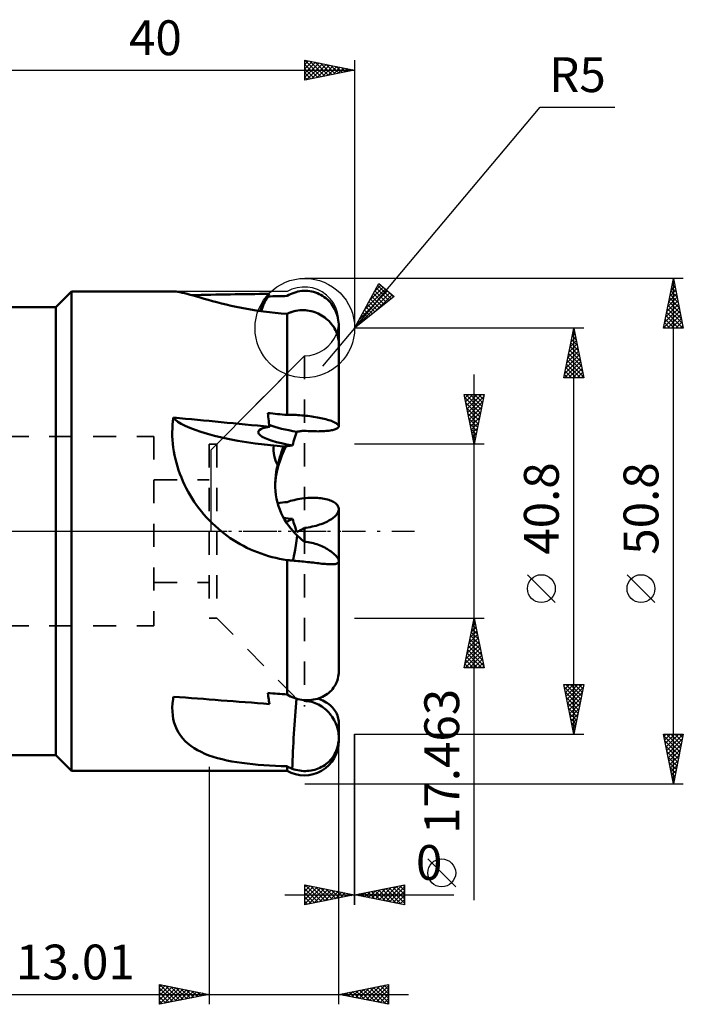
# Model space of a CAD drawing. Units: millimetres. Extents: x -27 to 73, y -48 to 51.
# Drawn here: x 6 to 73, y -48 to 51 of the extents above; entities that cross this region are included whole.
import ezdxf
from ezdxf.enums import TextEntityAlignment as Align

# ---------------------------------------------------------------- set-up
doc = ezdxf.new("R2010")
doc.units = ezdxf.units.MM
doc.header["$LTSCALE"] = 5.85
doc.linetypes.add('DASH', pattern=[0.75, 0.4, -0.35])
doc.linetypes.add('LONGDASH_DASH', pattern=[0.85, 0.4, -0.2, 0.05, -0.2])
for name, color, linetype in [('1', 4, 'CONTINUOUS'), ('2', 7, 'CONTINUOUS'), ('4', 2, 'LONGDASH_DASH'), ('CUT', 1, 'CONTINUOUS'), ('NOCUT', 7, 'CONTINUOUS'), ('SK2', 7, 'CONTINUOUS'), ('SK3', 1, 'DASH'), ('SK4', 2, 'LONGDASH_DASH')]:
    doc.layers.add(name, color=color, linetype=linetype)
doc.styles.get("Standard").update_dxf_attribs({"font": 'Monospac821 BT'})

msp = doc.modelspace()

# ---------------------------------------------------------------- linework, layer by layer
at = {"layer": '1', "color": 4, "linetype": 'CONTINUOUS', "lineweight": 50}
for p, q in [((10, 22.5), (11.574, 24.074)), ((11.574, 24.074), (21.963, 24.074)), ((11.574, -24.074), (11.574, 24.074)), ((22.101, 24.066), (21.963, 24.073)), ((22.267, 24.045), (22.101, 24.066)), ((22.46, 24.01), (22.267, 24.045)), ((22.679, 23.962), (22.46, 24.01)), ((22.923, 23.903), (22.679, 23.962)), ((23.193, 23.833), (22.923, 23.903)), ((23.486, 23.752), (23.193, 23.833)), ((23.804, 23.663), (23.486, 23.752)), ((31.36, 23.711), (31.382, 23.749)), ((31.382, 23.749), (31.404, 23.784)), ((31.404, 23.784), (31.426, 23.818)), ((31.426, 23.818), (31.447, 23.849)), ((33.4, 23.73), (33.572, 23.818)), ((33.572, 23.818), (33.745, 23.894)), ((33.745, 23.894), (33.927, 23.962)), ((33.927, 23.962), (34.118, 24.022)), ((34.118, 24.022), (34.314, 24.071)), ((34.314, 24.071), (34.513, 24.107)), ((34.513, 24.107), (34.711, 24.131)), ((34.711, 24.131), (34.904, 24.144)), ((34.904, 24.144), (35.094, 24.145)), ((35.29, 24.135), (35.094, 24.145)), ((35.491, 24.112), (35.29, 24.135)), ((35.691, 24.077), (35.491, 24.112)), ((35.888, 24.03), (35.691, 24.077)), ((36.079, 23.972), (35.888, 24.03)), ((36.259, 23.906), (36.079, 23.972)), ((36.435, 23.829), (36.259, 23.906)), ((36.612, 23.739), (36.435, 23.829)), ((24.145, 23.566), (23.804, 23.663)), ((24.51, 23.462), (24.145, 23.566)), ((24.895, 23.353), (24.51, 23.462)), ((25.301, 23.24), (24.895, 23.353)), ((25.726, 23.123), (25.301, 23.24)), ((26.169, 23.006), (25.726, 23.123)), ((26.63, 22.887), (26.169, 23.006)), ((27.109, 22.769), (26.63, 22.887)), ((27.605, 22.653), (27.109, 22.769)), ((31.294, 23.588), (31.315, 23.631)), ((31.315, 23.631), (31.338, 23.672)), ((31.338, 23.672), (31.36, 23.711)), ((33.227, 23.63), (33.4, 23.73)), ((36.787, 23.636), (36.612, 23.739)), ((36.957, 23.523), (36.787, 23.636)), ((37.118, 23.399), (36.957, 23.523)), ((37.268, 23.27), (37.118, 23.399)), ((37.406, 23.138), (37.268, 23.27)), ((37.537, 22.995), (37.406, 23.138)), ((37.664, 22.841), (37.537, 22.995)), ((37.784, 22.677), (37.664, 22.841)), ((4.961, 22.5), (10, 22.5)), ((10, -22.5), (10, 22.5)), ((28.116, 22.541), (27.605, 22.653)), ((28.643, 22.432), (28.116, 22.541)), ((29.182, 22.329), (28.643, 22.432)), ((29.733, 22.232), (29.182, 22.329)), ((30.294, 22.143), (29.733, 22.232)), ((30.864, 22.062), (30.294, 22.143)), ((31.444, 21.989), (30.864, 22.062)), ((32.031, 21.926), (31.444, 21.989)), ((32.626, 21.874), (32.031, 21.926)), ((33.227, 21.832), (32.626, 21.874)), ((33.227, 21.832), (33.298, 21.867)), ((33.227, 11.679), (33.227, 21.832)), ((33.298, 21.867), (33.37, 21.9)), ((33.37, 21.9), (33.443, 21.931)), ((33.443, 21.931), (33.517, 21.962)), ((33.517, 21.962), (33.592, 21.99)), ((33.592, 21.99), (33.667, 22.017)), ((33.667, 22.017), (33.743, 22.043)), ((33.743, 22.043), (33.925, 22.096)), ((33.925, 22.096), (34.109, 22.139)), ((34.109, 22.139), (34.295, 22.172)), ((34.295, 22.172), (34.484, 22.195)), ((34.484, 22.195), (34.673, 22.207)), ((34.673, 22.207), (34.864, 22.209)), ((35.056, 22.2), (34.864, 22.209)), ((35.246, 22.181), (35.056, 22.2)), ((35.435, 22.151), (35.246, 22.181)), ((35.623, 22.112), (35.435, 22.151)), ((35.808, 22.063), (35.623, 22.112)), ((35.991, 22.004), (35.808, 22.063)), ((36.17, 21.935), (35.991, 22.004)), ((36.346, 21.858), (36.17, 21.935)), ((36.517, 21.771), (36.346, 21.858)), ((36.684, 21.677), (36.517, 21.771)), ((37.895, 22.505), (37.784, 22.677)), ((37.994, 22.328), (37.895, 22.505)), ((38.081, 22.151), (37.994, 22.328)), ((38.156, 21.976), (38.081, 22.151)), ((38.222, 21.794), (38.156, 21.976)), ((38.28, 21.604), (38.222, 21.794)), ((36.845, 21.574), (36.684, 21.677)), ((37.001, 21.464), (36.845, 21.574)), ((37.15, 21.346), (37.001, 21.464)), ((37.294, 21.222), (37.15, 21.346)), ((37.43, 21.091), (37.294, 21.222)), ((37.559, 20.955), (37.43, 21.091)), ((37.68, 20.813), (37.559, 20.955)), ((37.793, 20.667), (37.68, 20.813)), ((38.329, 21.406), (38.28, 21.604)), ((38.366, 21.206), (38.329, 21.406)), ((38.392, 21.006), (38.366, 21.206)), ((38.407, 20.808), (38.392, 21.006)), ((38.412, 20.618), (38.407, 20.808)), ((37.898, 20.517), (37.793, 20.667)), ((37.993, 20.363), (37.898, 20.517)), ((38.08, 20.205), (37.993, 20.363)), ((38.157, 20.045), (38.08, 20.205)), ((38.225, 19.883), (38.157, 20.045)), ((38.282, 19.721), (38.225, 19.883)), ((38.294, 19.681), (38.33, 19.837)), ((38.33, 19.837), (38.36, 19.995)), ((38.36, 19.995), (38.383, 20.154)), ((38.383, 20.154), (38.399, 20.312)), ((38.399, 20.312), (38.409, 20.467)), ((38.409, 20.467), (38.412, 20.618)), ((38.412, 18.915), (38.412, 20.621)), ((38.328, 19.559), (38.282, 19.721)), ((38.365, 19.396), (38.328, 19.559)), ((38.391, 19.235), (38.365, 19.396)), ((38.407, 19.074), (38.391, 19.235)), ((38.412, 18.915), (38.407, 19.074)), ((38.412, 10.533), (38.412, 18.915)), ((21.726, 10.684), (21.763, 11.054)), ((21.763, 11.054), (21.814, 11.418)), ((31.316, 11.671), (31.294, 11.863)), ((31.338, 11.477), (31.316, 11.671)), ((31.36, 11.282), (31.338, 11.477)), ((31.382, 11.086), (31.36, 11.282)), ((31.404, 10.888), (31.382, 11.086)), ((31.426, 10.689), (31.404, 10.888)), ((33.227, 11.679), (33.4, 11.682)), ((33.4, 11.682), (33.572, 11.684)), ((33.745, 11.682), (33.572, 11.684)), ((33.927, 11.678), (33.745, 11.682)), ((34.118, 11.672), (33.927, 11.678)), ((34.314, 11.662), (34.118, 11.672)), ((34.513, 11.65), (34.314, 11.662)), ((34.711, 11.635), (34.513, 11.65)), ((34.904, 11.618), (34.711, 11.635)), ((35.094, 11.6), (34.904, 11.618)), ((35.29, 11.578), (35.094, 11.6)), ((35.49, 11.553), (35.29, 11.578)), ((35.691, 11.526), (35.49, 11.553)), ((35.888, 11.496), (35.691, 11.526)), ((36.079, 11.465), (35.888, 11.496)), ((36.259, 11.433), (36.079, 11.465)), ((36.435, 11.4), (36.259, 11.433)), ((36.612, 11.363), (36.435, 11.4)), ((36.787, 11.324), (36.612, 11.363)), ((36.957, 11.284), (36.787, 11.324)), ((37.118, 11.242), (36.957, 11.284)), ((37.268, 11.2), (37.118, 11.242)), ((37.405, 11.159), (37.268, 11.2)), ((37.537, 11.116), (37.405, 11.159)), ((37.664, 11.071), (37.537, 11.116)), ((37.784, 11.025), (37.664, 11.071)), ((37.895, 10.978), (37.784, 11.025)), ((37.994, 10.931), (37.895, 10.978)), ((38.081, 10.885), (37.994, 10.931)), ((38.156, 10.841), (38.081, 10.885)), ((21.693, 9.933), (21.702, 10.31)), ((21.697, 9.553), (21.693, 9.933)), ((21.702, 10.31), (21.726, 10.684)), ((31.447, 10.49), (31.426, 10.689)), ((34.141, 9.798), (34.21, 9.993)), ((34.21, 9.993), (34.314, 10.007)), ((34.314, 10.007), (34.419, 10.021)), ((34.419, 10.021), (34.524, 10.036)), ((34.524, 10.036), (34.631, 10.05)), ((34.631, 10.05), (34.738, 10.065)), ((34.738, 10.065), (34.846, 10.079)), ((34.846, 10.079), (34.955, 10.094)), ((35.15, 10.077), (34.955, 10.094)), ((35.35, 10.063), (35.15, 10.077)), ((35.552, 10.05), (35.35, 10.063)), ((35.753, 10.041), (35.552, 10.05)), ((35.947, 10.035), (35.753, 10.041)), ((36.133, 10.031), (35.947, 10.035)), ((36.308, 10.03), (36.133, 10.031)), ((36.308, 10.03), (36.482, 10.032)), ((36.482, 10.032), (36.656, 10.036)), ((36.656, 10.036), (36.827, 10.043)), ((36.827, 10.043), (36.991, 10.053)), ((36.991, 10.053), (37.146, 10.065)), ((37.146, 10.065), (37.29, 10.079)), ((37.29, 10.079), (37.421, 10.095)), ((37.421, 10.095), (37.549, 10.113)), ((37.549, 10.113), (37.672, 10.134)), ((37.672, 10.134), (37.789, 10.158)), ((37.789, 10.158), (37.896, 10.184)), ((37.896, 10.184), (37.993, 10.212)), ((37.993, 10.212), (38.079, 10.241)), ((38.079, 10.241), (38.153, 10.271)), ((38.153, 10.271), (38.219, 10.302)), ((38.222, 10.797), (38.156, 10.841)), ((38.219, 10.302), (38.277, 10.337)), ((38.28, 10.751), (38.222, 10.797)), ((38.277, 10.337), (38.326, 10.374)), ((38.329, 10.705), (38.28, 10.751)), ((38.326, 10.374), (38.364, 10.412)), ((38.366, 10.66), (38.329, 10.705)), ((38.364, 10.412), (38.391, 10.452)), ((38.392, 10.615), (38.366, 10.66)), ((38.391, 10.452), (38.407, 10.492)), ((38.407, 10.573), (38.392, 10.615)), ((38.412, 10.533), (38.407, 10.573)), ((38.407, 10.492), (38.412, 10.533)), ((21.715, 9.171), (21.697, 9.553)), ((21.746, 8.788), (21.715, 9.171)), ((33.819, 8.811), (33.879, 9.01)), ((33.879, 9.01), (33.942, 9.208)), ((33.942, 9.208), (34.006, 9.405)), ((34.006, 9.405), (34.073, 9.602)), ((34.073, 9.602), (34.141, 9.798)), ((21.791, 8.403), (21.746, 8.788)), ((21.85, 8.018), (21.791, 8.403)), ((21.922, 7.632), (21.85, 8.018)), ((32.86, 8.495), (31.874, 8.593)), ((32.584, 7.694), (32.671, 7.959)), ((32.671, 7.959), (32.763, 8.226)), ((32.695, 7.59), (32.904, 8.065)), ((32.763, 8.226), (32.86, 8.495)), ((32.86, 8.495), (32.984, 8.511)), ((32.904, 8.065), (33.135, 8.531)), ((32.984, 8.511), (33.11, 8.527)), ((33.11, 8.527), (33.237, 8.544)), ((33.237, 8.544), (33.366, 8.561)), ((33.366, 8.561), (33.496, 8.577)), ((33.496, 8.577), (33.627, 8.594)), ((33.627, 8.594), (33.76, 8.612)), ((33.76, 8.612), (33.819, 8.811)), ((22.007, 7.246), (21.922, 7.632)), ((22.105, 6.86), (22.007, 7.246)), ((32.351, 6.907), (32.424, 7.168)), ((32.354, 6.621), (32.511, 7.108)), ((32.424, 7.168), (32.501, 7.43)), ((32.501, 7.43), (32.584, 7.694)), ((32.511, 7.108), (32.695, 7.59)), ((22.213, 6.488), (22.105, 6.86)), ((22.332, 6.118), (22.213, 6.488)), ((22.463, 5.75), (22.332, 6.118)), ((32.082, 5.603), (32.136, 5.966)), ((32.126, 5.631), (32.225, 6.128)), ((32.136, 5.966), (32.204, 6.315)), ((32.204, 6.315), (32.282, 6.646)), ((32.225, 6.128), (32.354, 6.621)), ((32.282, 6.646), (32.351, 6.907)), ((22.605, 5.386), (22.463, 5.75)), ((22.759, 5.025), (22.605, 5.386)), ((22.923, 4.667), (22.759, 5.025)), ((32.024, 4.83), (32.043, 5.224)), ((32.026, 4.639), (32.059, 5.132)), ((32.043, 5.224), (32.082, 5.603)), ((32.059, 5.132), (32.126, 5.631)), ((23.099, 4.314), (22.923, 4.667)), ((23.285, 3.966), (23.099, 4.314)), ((23.482, 3.622), (23.285, 3.966)), ((32.026, 4.429), (32.024, 4.83)), ((32.05, 4.033), (32.026, 4.429)), ((32.097, 3.644), (32.05, 4.033)), ((23.689, 3.283), (23.482, 3.622)), ((23.907, 2.949), (23.689, 3.283)), ((32.165, 3.263), (32.097, 3.644)), ((32.253, 2.889), (32.165, 3.263)), ((33.227, 2.925), (33.4, 2.983)), ((33.4, 2.983), (33.572, 3.037)), ((33.572, 3.037), (33.745, 3.085)), ((33.745, 3.085), (33.927, 3.131)), ((33.927, 3.131), (34.118, 3.175)), ((34.118, 3.175), (34.314, 3.214)), ((34.314, 3.214), (34.514, 3.249)), ((34.514, 3.249), (34.711, 3.279)), ((34.711, 3.279), (34.904, 3.303)), ((34.904, 3.303), (35.094, 3.323)), ((35.094, 3.323), (35.29, 3.338)), ((35.29, 3.338), (35.491, 3.349)), ((35.491, 3.349), (35.691, 3.355)), ((35.691, 3.355), (35.888, 3.355)), ((36.079, 3.351), (35.888, 3.355)), ((36.259, 3.341), (36.079, 3.351)), ((36.435, 3.327), (36.259, 3.341)), ((36.612, 3.308), (36.435, 3.327)), ((36.787, 3.284), (36.612, 3.308)), ((36.957, 3.254), (36.787, 3.284)), ((37.118, 3.22), (36.957, 3.254)), ((37.268, 3.182), (37.118, 3.22)), ((37.406, 3.141), (37.268, 3.182)), ((37.537, 3.096), (37.406, 3.141)), ((37.664, 3.046), (37.537, 3.096)), ((37.784, 2.99), (37.664, 3.046)), ((37.895, 2.931), (37.784, 2.99)), ((24.135, 2.621), (23.907, 2.949)), ((24.373, 2.299), (24.135, 2.621)), ((24.621, 1.984), (24.373, 2.299)), ((24.878, 1.676), (24.621, 1.984)), ((32.361, 2.524), (32.253, 2.889)), ((32.489, 2.167), (32.361, 2.524)), ((32.635, 1.82), (32.489, 2.167)), ((37.994, 2.869), (37.895, 2.931)), ((38.081, 2.805), (37.994, 2.869)), ((38.156, 2.741), (38.081, 2.805)), ((38.222, 2.673), (38.156, 2.741)), ((38.28, 2.6), (38.222, 2.673)), ((38.329, 2.525), (38.28, 2.6)), ((38.366, 2.446), (38.329, 2.525)), ((38.364, 1.959), (38.391, 2.046)), ((38.392, 2.367), (38.366, 2.446)), ((38.391, 2.046), (38.407, 2.13)), ((38.407, 2.287), (38.392, 2.367)), ((38.412, 2.21), (38.407, 2.287)), ((38.407, 2.13), (38.412, 2.21)), ((38.412, -2.962), (38.412, 2.211)), ((25.144, 1.376), (24.878, 1.676)), ((25.418, 1.084), (25.144, 1.376)), ((25.701, 0.8), (25.418, 1.084)), ((32.797, 1.485), (32.635, 1.82)), ((32.975, 1.162), (32.797, 1.485)), ((33.168, 0.852), (32.975, 1.162)), ((33.237, 0.958), (33.34, 1.015)), ((33.34, 1.015), (33.443, 1.072)), ((33.443, 1.072), (33.548, 1.13)), ((33.548, 1.13), (33.654, 1.188)), ((33.654, 1.188), (33.76, 1.246)), ((33.815, 1.065), (33.76, 1.246)), ((33.871, 0.885), (33.815, 1.065)), ((37.289, 0.986), (37.421, 1.056)), ((37.421, 1.056), (37.549, 1.13)), ((37.549, 1.13), (37.672, 1.208)), ((37.672, 1.208), (37.789, 1.289)), ((37.789, 1.289), (37.896, 1.372)), ((37.896, 1.372), (37.993, 1.456)), ((37.993, 1.456), (38.079, 1.538)), ((38.079, 1.538), (38.153, 1.619)), ((38.153, 1.619), (38.219, 1.701)), ((38.219, 1.701), (38.277, 1.786)), ((38.277, 1.786), (38.326, 1.872)), ((38.326, 1.872), (38.364, 1.959)), ((25.991, 0.524), (25.701, 0.8)), ((26.29, 0.258), (25.991, 0.524)), ((26.597, 0), (26.29, 0.258)), ((26.898, -0.239), (26.597, 0)), ((33.135, 0.902), (33.237, 0.958)), ((33.373, 0.554), (33.168, 0.852)), ((33.591, 0.27), (33.373, 0.554)), ((33.82, 0), (33.591, 0.27)), ((33.877, -0.064), (33.82, 0)), ((33.929, 0.706), (33.871, 0.885)), ((33.989, 0.528), (33.929, 0.706)), ((34.049, 0.351), (33.989, 0.528)), ((34.111, 0.175), (34.049, 0.351)), ((34.175, 0), (34.111, 0.175)), ((34.18, -0.014), (34.175, 0)), ((34.355, -0.014), (34.379, 0)), ((34.379, 0), (34.46, 0.046)), ((34.46, 0.046), (34.541, 0.092)), ((34.541, 0.092), (34.623, 0.138)), ((34.623, 0.138), (34.705, 0.184)), ((34.705, 0.184), (34.788, 0.231)), ((34.788, 0.231), (34.871, 0.278)), ((34.871, 0.278), (34.955, 0.325)), ((34.955, 0.325), (35.15, 0.35)), ((34.955, -1.06), (34.955, 0.325)), ((35.15, 0.35), (35.35, 0.38)), ((35.35, 0.38), (35.552, 0.416)), ((35.552, 0.416), (35.753, 0.456)), ((35.753, 0.456), (35.947, 0.502)), ((35.947, 0.502), (36.133, 0.55)), ((36.133, 0.55), (36.308, 0.6)), ((36.308, 0.6), (36.482, 0.654)), ((36.482, 0.654), (36.656, 0.714)), ((36.656, 0.714), (36.827, 0.778)), ((36.827, 0.778), (36.991, 0.846)), ((36.991, 0.846), (37.146, 0.916)), ((37.146, 0.916), (37.289, 0.986)), ((27.206, -0.469), (26.898, -0.239)), ((27.521, -0.691), (27.206, -0.469)), ((27.843, -0.904), (27.521, -0.691)), ((28.171, -1.108), (27.843, -0.904)), ((33.935, -0.126), (33.877, -0.064)), ((33.993, -0.188), (33.935, -0.126)), ((34.052, -0.249), (33.993, -0.188)), ((34.111, -0.309), (34.052, -0.249)), ((34.171, -0.369), (34.111, -0.309)), ((34.231, -0.427), (34.171, -0.369)), ((34.185, -0.027), (34.18, -0.014)), ((34.19, -0.041), (34.185, -0.027)), ((34.195, -0.055), (34.19, -0.041)), ((34.2, -0.068), (34.195, -0.055)), ((34.205, -0.082), (34.2, -0.068)), ((34.21, -0.096), (34.205, -0.082)), ((34.21, -0.096), (34.234, -0.082)), ((34.332, -0.522), (34.231, -0.427)), ((34.234, -0.082), (34.258, -0.068)), ((34.258, -0.068), (34.282, -0.055)), ((34.282, -0.055), (34.306, -0.041)), ((34.306, -0.041), (34.33, -0.027)), ((34.33, -0.027), (34.355, -0.014)), ((34.434, -0.616), (34.332, -0.522)), ((34.537, -0.708), (34.434, -0.616)), ((34.641, -0.799), (34.537, -0.708)), ((34.745, -0.888), (34.641, -0.799)), ((34.85, -0.975), (34.745, -0.888)), ((34.955, -1.06), (34.85, -0.975)), ((28.505, -1.303), (28.171, -1.108)), ((28.844, -1.487), (28.505, -1.303)), ((29.188, -1.662), (28.844, -1.487)), ((29.537, -1.827), (29.188, -1.662)), ((29.89, -1.981), (29.537, -1.827)), ((35.143, -1.077), (34.955, -1.06)), ((35.329, -1.102), (35.143, -1.077)), ((35.514, -1.133), (35.329, -1.102)), ((35.695, -1.171), (35.514, -1.133)), ((35.873, -1.215), (35.695, -1.171)), ((36.047, -1.264), (35.873, -1.215)), ((36.218, -1.319), (36.047, -1.264)), ((36.384, -1.379), (36.218, -1.319)), ((36.546, -1.443), (36.384, -1.379)), ((36.702, -1.511), (36.546, -1.443)), ((36.854, -1.582), (36.702, -1.511)), ((37, -1.656), (36.854, -1.582)), ((37.14, -1.733), (37, -1.656)), ((37.275, -1.812), (37.14, -1.733)), ((37.403, -1.892), (37.275, -1.812)), ((37.525, -1.973), (37.403, -1.892)), ((37.639, -2.054), (37.525, -1.973)), ((30.247, -2.126), (29.89, -1.981)), ((30.608, -2.26), (30.247, -2.126)), ((30.972, -2.383), (30.608, -2.26)), ((31.341, -2.496), (30.972, -2.383)), ((31.712, -2.599), (31.341, -2.496)), ((32.087, -2.691), (31.712, -2.599)), ((32.464, -2.772), (32.087, -2.691)), ((32.844, -2.842), (32.464, -2.772)), ((33.227, -2.902), (32.844, -2.842)), ((33.298, -2.91), (33.227, -2.902)), ((33.227, -16.412), (33.227, -2.902)), ((33.37, -2.918), (33.298, -2.91)), ((33.443, -2.926), (33.37, -2.918)), ((33.517, -2.934), (33.443, -2.926)), ((33.592, -2.941), (33.517, -2.934)), ((33.667, -2.948), (33.592, -2.941)), ((33.743, -2.954), (33.667, -2.948)), ((33.927, -2.97), (33.743, -2.954)), ((37.747, -2.136), (37.639, -2.054)), ((37.848, -2.218), (37.747, -2.136)), ((37.942, -2.3), (37.848, -2.218)), ((38.028, -2.38), (37.942, -2.3)), ((38.106, -2.46), (38.028, -2.38)), ((38.176, -2.538), (38.106, -2.46)), ((38.237, -2.613), (38.176, -2.538)), ((38.29, -2.687), (38.237, -2.613)), ((38.333, -2.757), (38.29, -2.687)), ((38.368, -2.825), (38.333, -2.757)), ((38.392, -2.889), (38.368, -2.825)), ((38.407, -2.949), (38.392, -2.889)), ((38.412, -3.005), (38.407, -2.949)), ((34.114, -2.986), (33.927, -2.97)), ((34.303, -3.003), (34.114, -2.986)), ((34.494, -3.02), (34.303, -3.003)), ((34.686, -3.039), (34.494, -3.02)), ((34.879, -3.058), (34.686, -3.039)), ((35.073, -3.078), (34.879, -3.058)), ((35.267, -3.099), (35.073, -3.078)), ((35.458, -3.12), (35.267, -3.099)), ((35.648, -3.142), (35.458, -3.12)), ((35.835, -3.163), (35.648, -3.142)), ((36.019, -3.185), (35.835, -3.163)), ((36.201, -3.206), (36.019, -3.185)), ((36.378, -3.226), (36.201, -3.206)), ((36.551, -3.246), (36.378, -3.226)), ((36.719, -3.265), (36.551, -3.246)), ((36.881, -3.281), (36.719, -3.265)), ((37.042, -3.297), (36.881, -3.281)), ((37.197, -3.31), (37.042, -3.297)), ((37.344, -3.32), (37.197, -3.31)), ((37.484, -3.327), (37.344, -3.32)), ((37.615, -3.33), (37.484, -3.327)), ((37.615, -3.33), (37.738, -3.33)), ((37.738, -3.33), (37.851, -3.325)), ((37.851, -3.325), (37.955, -3.316)), ((37.955, -3.316), (38.05, -3.303)), ((38.05, -3.303), (38.134, -3.284)), ((38.134, -3.284), (38.207, -3.26)), ((38.207, -3.26), (38.27, -3.231)), ((38.27, -3.231), (38.321, -3.196)), ((38.321, -3.196), (38.361, -3.156)), ((38.361, -3.156), (38.389, -3.111)), ((38.389, -3.111), (38.406, -3.061)), ((38.406, -3.061), (38.412, -3.005)), ((38.412, -14.111), (38.412, -3.005)), ((38.28, -14.959), (38.329, -14.79)), ((38.329, -14.79), (38.366, -14.618)), ((38.366, -14.618), (38.392, -14.445)), ((38.392, -14.445), (38.407, -14.274)), ((38.407, -14.274), (38.412, -14.108)), ((37.784, -15.863), (37.895, -15.72)), ((37.895, -15.72), (37.994, -15.573)), ((37.994, -15.573), (38.081, -15.424)), ((38.081, -15.424), (38.156, -15.276)), ((38.156, -15.276), (38.222, -15.122)), ((38.222, -15.122), (38.28, -14.959)), ((21.775, -16.847), (21.782, -16.803)), ((21.782, -16.803), (21.79, -16.759)), ((21.79, -16.759), (21.798, -16.716)), ((21.798, -16.716), (21.806, -16.672)), ((21.806, -16.672), (21.814, -16.628)), ((31.316, -16.419), (31.294, -16.256)), ((31.338, -16.58), (31.316, -16.419)), ((31.36, -16.741), (31.338, -16.58)), ((31.382, -16.899), (31.36, -16.741)), ((33.4, -16.51), (33.227, -16.412)), ((33.572, -16.597), (33.4, -16.51)), ((33.745, -16.674), (33.572, -16.597)), ((33.927, -16.745), (33.745, -16.674)), ((34.118, -16.808), (33.927, -16.745)), ((34.314, -16.863), (34.118, -16.808)), ((36.259, -16.84), (36.435, -16.784)), ((36.435, -16.784), (36.612, -16.716)), ((36.612, -16.716), (36.787, -16.638)), ((36.787, -16.638), (36.957, -16.549)), ((36.957, -16.549), (37.118, -16.452)), ((37.118, -16.452), (37.268, -16.348)), ((37.268, -16.348), (37.406, -16.241)), ((37.406, -16.241), (37.537, -16.125)), ((37.537, -16.125), (37.664, -15.999)), ((37.664, -15.999), (37.784, -15.863)), ((21.694, -17.721), (21.717, -17.311)), ((21.7, -18.12), (21.694, -17.721)), ((21.717, -17.311), (21.768, -16.891)), ((21.768, -16.891), (21.775, -16.847)), ((31.404, -17.056), (31.382, -16.899)), ((31.426, -17.212), (31.404, -17.056)), ((31.447, -17.366), (31.426, -17.212)), ((34.514, -16.907), (34.314, -16.863)), ((34.711, -16.941), (34.514, -16.907)), ((34.904, -16.963), (34.711, -16.941)), ((34.885, -16.977), (34.871, -16.96)), ((34.899, -16.993), (34.885, -16.977)), ((34.913, -17.009), (34.899, -16.993)), ((35.094, -16.976), (34.904, -16.963)), ((34.927, -17.026), (34.913, -17.009)), ((34.941, -17.042), (34.927, -17.026)), ((34.955, -17.058), (34.941, -17.042)), ((34.955, -17.058), (34.955, -16.968)), ((35.143, -17.067), (34.955, -17.058)), ((35.29, -16.979), (35.094, -16.976)), ((35.329, -17.088), (35.143, -17.067)), ((35.29, -16.979), (35.491, -16.972)), ((35.514, -17.12), (35.329, -17.088)), ((35.491, -16.972), (35.691, -16.954)), ((35.695, -17.162), (35.514, -17.12)), ((35.691, -16.954), (35.888, -16.925)), ((35.873, -17.215), (35.695, -17.162)), ((36.048, -17.277), (35.873, -17.215)), ((35.888, -16.925), (36.079, -16.886)), ((36.218, -17.349), (36.048, -17.277)), ((36.079, -16.886), (36.259, -16.84)), ((36.384, -17.431), (36.218, -17.349)), ((36.477, -16.884), (36.303, -16.827)), ((36.546, -17.52), (36.384, -17.431)), ((36.652, -16.951), (36.477, -16.884)), ((36.702, -17.619), (36.546, -17.52)), ((36.823, -17.026), (36.652, -16.951)), ((36.854, -17.725), (36.702, -17.619)), ((36.987, -17.109), (36.823, -17.026)), ((37, -17.838), (36.854, -17.725)), ((37.142, -17.199), (36.987, -17.109)), ((37.287, -17.292), (37.142, -17.199)), ((37.419, -17.388), (37.287, -17.292)), ((37.546, -17.492), (37.419, -17.388)), ((37.67, -17.604), (37.546, -17.492)), ((37.787, -17.723), (37.67, -17.604)), ((37.895, -17.848), (37.787, -17.723)), ((21.734, -18.507), (21.7, -18.12)), ((21.796, -18.88), (21.734, -18.507)), ((37.14, -17.959), (37, -17.838)), ((37.275, -18.086), (37.14, -17.959)), ((37.403, -18.22), (37.275, -18.086)), ((37.525, -18.36), (37.403, -18.22)), ((37.639, -18.505), (37.525, -18.36)), ((37.747, -18.656), (37.639, -18.505)), ((37.848, -18.813), (37.747, -18.656)), ((37.992, -17.977), (37.895, -17.848)), ((38.078, -18.107), (37.992, -17.977)), ((38.152, -18.235), (38.078, -18.107)), ((38.218, -18.369), (38.152, -18.235)), ((38.276, -18.51), (38.218, -18.369)), ((38.325, -18.656), (38.276, -18.51)), ((38.364, -18.806), (38.325, -18.656)), ((21.886, -19.24), (21.796, -18.88)), ((22.004, -19.587), (21.886, -19.24)), ((22.149, -19.919), (22.004, -19.587)), ((37.942, -18.974), (37.848, -18.813)), ((38.028, -19.139), (37.942, -18.974)), ((38.106, -19.309), (38.028, -19.139)), ((38.176, -19.483), (38.106, -19.309)), ((38.237, -19.661), (38.176, -19.483)), ((38.29, -19.842), (38.237, -19.661)), ((38.391, -18.957), (38.364, -18.806)), ((38.407, -19.106), (38.391, -18.957)), ((38.412, -19.252), (38.407, -19.106)), ((38.412, -21.08), (38.412, -19.254)), ((22.321, -20.236), (22.149, -19.919)), ((22.52, -20.536), (22.321, -20.236)), ((22.743, -20.82), (22.52, -20.536)), ((38.333, -20.025), (38.29, -19.842)), ((38.368, -20.21), (38.333, -20.025)), ((38.392, -20.396), (38.368, -20.21)), ((38.407, -20.584), (38.392, -20.396)), ((38.412, -20.772), (38.407, -20.584)), ((38.407, -20.964), (38.412, -20.772)), ((38.412, -21.08), (38.412, -20.772)), ((22.991, -21.087), (22.743, -20.82)), ((23.263, -21.338), (22.991, -21.087)), ((23.559, -21.574), (23.263, -21.338)), ((23.879, -21.793), (23.559, -21.574)), ((38.224, -21.894), (38.282, -21.714)), ((38.282, -21.714), (38.328, -21.53)), ((38.328, -21.53), (38.365, -21.344)), ((38.365, -21.344), (38.391, -21.155)), ((38.391, -21.155), (38.407, -20.964)), ((4.961, -22.5), (10, -22.5)), ((11.574, -24.074), (10, -22.5)), ((24.221, -21.998), (23.879, -21.793)), ((24.585, -22.187), (24.221, -21.998)), ((24.97, -22.362), (24.585, -22.187)), ((25.375, -22.522), (24.97, -22.362)), ((25.798, -22.668), (25.375, -22.522)), ((26.239, -22.8), (25.798, -22.668)), ((37.68, -22.872), (37.793, -22.724)), ((37.793, -22.724), (37.898, -22.57)), ((37.898, -22.57), (37.993, -22.409)), ((37.993, -22.409), (38.08, -22.243)), ((38.08, -22.243), (38.157, -22.071)), ((38.157, -22.071), (38.224, -21.894)), ((26.697, -22.921), (26.239, -22.8)), ((27.173, -23.029), (26.697, -22.921)), ((27.664, -23.127), (27.173, -23.029)), ((28.171, -23.214), (27.664, -23.127)), ((28.693, -23.291), (28.171, -23.214)), ((29.227, -23.359), (28.693, -23.291)), ((29.772, -23.419), (29.227, -23.359)), ((30.327, -23.471), (29.772, -23.419)), ((30.891, -23.515), (30.327, -23.471)), ((31.464, -23.552), (30.891, -23.515)), ((32.045, -23.582), (31.464, -23.552)), ((32.633, -23.606), (32.045, -23.582)), ((33.227, -23.625), (32.633, -23.606)), ((33.298, -23.665), (33.227, -23.625)), ((33.227, -24.074), (33.227, -23.625)), ((33.37, -23.703), (33.298, -23.665)), ((33.443, -23.74), (33.37, -23.703)), ((33.517, -23.775), (33.443, -23.74)), ((36.517, -23.775), (36.684, -23.692)), ((36.684, -23.692), (36.845, -23.6)), ((36.845, -23.6), (37.001, -23.499)), ((37.001, -23.499), (37.15, -23.39)), ((37.15, -23.39), (37.294, -23.272)), ((37.294, -23.272), (37.43, -23.146)), ((37.43, -23.146), (37.559, -23.013)), ((37.559, -23.013), (37.68, -22.872)), ((11.574, -24.074), (33.227, -24.074)), ((33.591, -23.808), (33.517, -23.775)), ((33.667, -23.839), (33.591, -23.808)), ((33.743, -23.869), (33.667, -23.839)), ((33.925, -23.931), (33.743, -23.869)), ((34.109, -23.984), (33.925, -23.931)), ((34.295, -24.027), (34.109, -23.984)), ((34.484, -24.061), (34.295, -24.027)), ((34.673, -24.084), (34.484, -24.061)), ((34.864, -24.097), (34.673, -24.084)), ((35.055, -24.101), (34.864, -24.097)), ((35.055, -24.101), (35.246, -24.094)), ((35.246, -24.094), (35.435, -24.078)), ((35.435, -24.078), (35.623, -24.052)), ((35.623, -24.052), (35.808, -24.016)), ((35.808, -24.016), (35.99, -23.97)), ((35.99, -23.97), (36.17, -23.914)), ((36.17, -23.914), (36.346, -23.849)), ((36.346, -23.849), (36.517, -23.775))]:
    msp.add_line(p, q, dxfattribs=at)
msp.add_arc((34.955, -21.08), 3.457, 240, 0, dxfattribs=at)
for centre, major_axis, ratio, start_param, end_param in [((86.64, 0), (-230.322, 2.558), 0.103931, 4.95553, 4.990688), ((35.299, 20.661), (-3.545, 3.526), 0.989074, 0.092264, 0.492809), ((35.451, 20.815), (-3.545, 3.526), 0.989074, 0.196492, 0.528091), ((100.773, 0), (-230.322, 2.558), 0.103931, 5.011185, 5.019978), ((31.763, 10.7), (-10.049, 1.074), 0.206228, 0.165128, 1.603813), ((86.64, 0), (-230.321, 23.561), 0.021448, 4.95657, 4.999894), ((100.773, 0), (-230.321, 23.561), 0.021448, 5.012225, 5.021018), ((35.299, 9.44), (-4.972, 0.531), 0.206228, 5.620321, 7.561428), ((35.451, 10.87), (-4.972, 0.531), 0.206228, 0.6502, 1.340554), ((35.224, 8.258), (3.364, 0.176), 0.977971, 2.986227, 3.599204), ((100.773, 0), (230.32, 22.026), 0.042183, 1.864404, 1.868747), ((35.299, 3.329), (4.968, 0.569), 0.405053, 4.159639, 4.351482), ((34.764, 7.087), (1.005, 10.056), 0.032301, 3.193614, 3.871781), ((86.64, 0), (-230.319, 12.124), 0.090301, 1.290238, 1.333563), ((100.773, 0), (-230.319, 12.124), 0.090301, 1.269115, 1.277908), ((34.764, -20.276), (0.623, 10.087), 0.084565, 1.226735, 1.940129)]:
    msp.add_ellipse(centre, major_axis=major_axis, ratio=ratio, start_param=start_param, end_param=end_param, dxfattribs=at)
at = {"layer": '2', "color": 7, "linetype": 'CONTINUOUS', "lineweight": 25}
for p, q in [((40, 20.4), (58.641, 42.615)), ((58.641, 42.615), (66.116, 42.615)), ((73, 25.4), (35, 25.4)), ((40, 20.4), (42.448, 24.873)), ((42.448, 24.873), (43.98, 23.587)), ((71, 20.4), (72, 25.4)), ((71.855, 24.675), (72.097, 24.916)), ((71.889, 24.844), (72.167, 24.565)), ((71.959, 25.197), (72.061, 25.096)), ((71.961, 25.205), (72.026, 25.27)), ((72, -25.4), (72, 25.4)), ((72, 25.4), (73, 20.4)), ((40.006, 20.41), (43.547, 23.951)), ((40.518, 21.347), (43.316, 24.145)), ((41.031, 22.284), (43.085, 24.338)), ((41.544, 23.222), (42.854, 24.532)), ((41.896, 23.865), (42.977, 22.784)), ((42.046, 24.139), (43.212, 22.973)), ((42.057, 24.159), (42.624, 24.725)), ((42.107, 22.088), (43.777, 23.758)), ((42.196, 24.413), (43.448, 23.161)), ((42.346, 24.687), (43.684, 23.35)), ((43.3, 24.158), (43.919, 23.539)), ((71.537, 23.084), (72.309, 23.856)), ((71.643, 23.614), (72.238, 24.209)), ((71.677, 23.783), (72.485, 22.974)), ((71.747, 24.136), (72.379, 23.505)), ((71.749, 24.144), (72.167, 24.563)), ((71.818, 24.49), (72.273, 24.035)), ((43.98, 23.587), (40, 20.4)), ((41.296, 22.768), (42.035, 22.029)), ((41.446, 23.042), (42.27, 22.218)), ((41.596, 23.316), (42.506, 22.407)), ((41.746, 23.591), (42.741, 22.595)), ((71.219, 21.493), (72.521, 22.795)), ((71.325, 22.023), (72.45, 23.149)), ((71.431, 22.553), (72.38, 23.502)), ((71.535, 23.076), (72.697, 21.914)), ((71.606, 23.429), (72.591, 22.444)), ((40.846, 21.945), (41.328, 21.463)), ((40.996, 22.22), (41.563, 21.652)), ((41.146, 22.494), (41.799, 21.841)), ((71.006, 20.432), (72.662, 22.088)), ((71.112, 20.962), (72.592, 22.441)), ((71.323, 22.015), (72.938, 20.4)), ((71.394, 22.369), (72.909, 20.853)), ((71.464, 22.722), (72.803, 21.383)), ((40.245, 20.849), (40.385, 20.709)), ((40.396, 21.123), (40.621, 20.897)), ((40.546, 21.397), (40.857, 21.086)), ((40.696, 21.671), (41.092, 21.275)), ((71.111, 20.954), (71.665, 20.4)), ((71.182, 21.308), (72.09, 20.4)), ((71.252, 21.662), (72.514, 20.4)), ((71.399, 20.4), (72.733, 21.734)), ((71.823, 20.4), (72.804, 21.381)), ((72.247, 20.4), (72.875, 21.027)), ((40, 20.4), (36.786, 16.57)), ((63, 20.4), (40, 20.4)), ((40.095, 20.574), (40.15, 20.52)), ((61, 15.4), (62, 20.4)), ((61.832, 19.561), (62.112, 19.84)), ((61.914, 19.969), (62.129, 19.754)), ((61.938, 20.091), (62.041, 20.194)), ((61.985, 20.323), (62.023, 20.284)), ((62, -20.4), (62, 20.4)), ((62, 20.4), (63, 15.4)), ((73, 20.4), (71, 20.4)), ((71.04, 20.601), (71.241, 20.4)), ((72.672, 20.4), (72.945, 20.674)), ((61.62, 18.5), (62.253, 19.133)), ((61.702, 18.908), (62.447, 18.163)), ((61.726, 19.03), (62.183, 19.487)), ((61.772, 19.262), (62.341, 18.693)), ((61.843, 19.616), (62.235, 19.223)), ((61.302, 16.909), (62.465, 18.073)), ((61.408, 17.439), (62.395, 18.426)), ((61.49, 17.848), (62.766, 16.572)), ((61.514, 17.97), (62.324, 18.78)), ((61.56, 18.201), (62.66, 17.102)), ((61.631, 18.555), (62.554, 17.632)), ((61.066, 15.4), (62.678, 17.012)), ((61.09, 15.848), (62.607, 17.365)), ((61.196, 16.379), (62.536, 17.719)), ((61.348, 17.141), (62.978, 15.511)), ((61.419, 17.494), (62.872, 16.041)), ((61.136, 16.08), (61.816, 15.4)), ((61.207, 16.434), (62.24, 15.4)), ((61.277, 16.787), (62.665, 15.4)), ((61.49, 15.4), (62.748, 16.658)), ((61.914, 15.4), (62.819, 16.305)), ((62.338, 15.4), (62.89, 15.951)), ((52, -37.081), (52, 15.732)), ((63, 15.4), (61, 15.4)), ((61.065, 15.726), (61.392, 15.4)), ((62.763, 15.4), (62.96, 15.598)), ((52, 8.732), (51, 13.732)), ((51, 13.732), (53, 13.732)), ((51.006, 13.701), (51.037, 13.732)), ((51.061, 13.427), (52.626, 11.862)), ((51.077, 13.347), (51.461, 13.732)), ((51.148, 12.993), (51.886, 13.732)), ((51.167, 12.897), (52.555, 11.508)), ((51.181, 13.732), (52.697, 12.216)), ((51.218, 12.64), (52.31, 13.732)), ((51.289, 12.286), (52.734, 13.732)), ((51.36, 11.933), (52.96, 13.533)), ((51.43, 11.579), (52.854, 13.003)), ((51.605, 13.732), (52.768, 12.569)), ((53, 13.732), (52, 8.732)), ((52.029, 13.732), (52.838, 12.923)), ((52.454, 13.732), (52.909, 13.276)), ((52.878, 13.732), (52.98, 13.63)), ((51.273, 12.367), (52.485, 11.155)), ((51.501, 11.226), (52.748, 12.473)), ((51.572, 10.872), (52.642, 11.942)), ((51.379, 11.836), (52.414, 10.801)), ((51.485, 11.306), (52.343, 10.448)), ((51.643, 10.519), (52.536, 11.412)), ((51.591, 10.776), (52.273, 10.094)), ((51.697, 10.245), (52.202, 9.741)), ((51.713, 10.165), (52.43, 10.882)), ((51.784, 9.811), (52.324, 10.351)), ((51.803, 9.715), (52.131, 9.387)), ((51.855, 9.458), (52.218, 9.821)), ((51.909, 9.185), (52.06, 9.034)), ((51.925, 9.104), (52.112, 9.291)), ((53, 8.732), (40, 8.732)), ((51.996, 8.751), (52.006, 8.76)), ((60.15, -7.175), (57.35, -4.375)), ((70.15, -7.175), (67.35, -4.375)), ((40, -8.732), (53, -8.732)), ((51, -13.732), (52, -8.732)), ((52, -8.732), (53, -13.732)), ((51.716, -10.151), (52.189, -9.678)), ((51.789, -9.787), (52.317, -10.314)), ((51.822, -9.62), (52.119, -9.324)), ((51.86, -9.433), (52.211, -9.784)), ((51.928, -9.09), (52.048, -8.971)), ((51.93, -9.08), (52.104, -9.254)), ((51.398, -11.742), (52.401, -10.738)), ((51.504, -11.211), (52.331, -10.385)), ((51.577, -10.847), (52.635, -11.905)), ((51.61, -10.681), (52.26, -10.031)), ((51.648, -10.494), (52.529, -11.375)), ((51.718, -10.14), (52.423, -10.845)), ((51.08, -13.333), (52.614, -11.799)), ((51.186, -12.802), (52.543, -11.445)), ((51.292, -12.272), (52.472, -11.092)), ((51.435, -11.555), (52.847, -12.966)), ((51.506, -11.201), (52.741, -12.436)), ((51.105, -13.732), (52.684, -12.153)), ((51.223, -12.615), (52.34, -13.732)), ((51.294, -12.262), (52.764, -13.732)), ((51.365, -11.908), (52.953, -13.496)), ((51.53, -13.732), (52.755, -12.506)), ((51.954, -13.732), (52.826, -12.86)), ((53, -13.732), (51, -13.732)), ((51.011, -13.676), (51.067, -13.732)), ((51.082, -13.322), (51.491, -13.732)), ((51.153, -12.969), (51.915, -13.732)), ((52.378, -13.732), (52.896, -13.213)), ((52.802, -13.732), (52.967, -13.567)), ((62, -20.4), (61, -15.4)), ((61, -15.4), (63, -15.4)), ((61.023, -15.514), (61.136, -15.4)), ((61.051, -15.655), (62.633, -17.236)), ((61.093, -15.867), (61.561, -15.4)), ((61.164, -16.221), (61.985, -15.4)), ((61.221, -15.4), (62.703, -16.883)), ((61.235, -16.574), (62.409, -15.4)), ((61.306, -16.928), (62.833, -15.4)), ((61.376, -17.281), (62.936, -15.722)), ((61.645, -15.4), (62.774, -16.529)), ((63, -15.4), (62, -20.4)), ((62.069, -15.4), (62.845, -16.176)), ((62.493, -15.4), (62.916, -15.822)), ((62.918, -15.4), (62.986, -15.469)), ((61.157, -16.185), (62.562, -17.59)), ((61.263, -16.715), (62.491, -17.944)), ((61.447, -17.635), (62.83, -16.252)), ((61.518, -17.988), (62.723, -16.783)), ((61.369, -17.246), (62.421, -18.297)), ((61.475, -17.776), (62.35, -18.651)), ((61.588, -18.342), (62.617, -17.313)), ((61.581, -18.306), (62.279, -19.004)), ((61.659, -18.696), (62.511, -17.843)), ((61.73, -19.049), (62.405, -18.374)), ((61.687, -18.837), (62.208, -19.358)), ((61.793, -19.367), (62.138, -19.711)), ((61.801, -19.403), (62.299, -18.904)), ((61.871, -19.756), (62.193, -19.434)), ((38.41, -47.537), (38.41, -20.4)), ((40, -20.4), (63, -20.4)), ((40, -20.4), (40, -37.537)), ((40, -37.537), (40, -20.4)), ((61.899, -19.897), (62.067, -20.065)), ((61.942, -20.11), (62.087, -19.965)), ((72, -25.4), (71, -20.4)), ((71, -20.4), (73, -20.4)), ((71.028, -20.541), (72.648, -22.16)), ((71.048, -20.639), (71.287, -20.4)), ((71.119, -20.993), (71.711, -20.4)), ((71.189, -21.346), (72.136, -20.4)), ((71.26, -21.7), (72.56, -20.4)), ((71.312, -20.4), (72.719, -21.807)), ((71.331, -22.053), (72.984, -20.4)), ((71.736, -20.4), (72.789, -21.453)), ((73, -20.4), (72, -25.4)), ((72.16, -20.4), (72.86, -21.1)), ((72.584, -20.4), (72.931, -20.746)), ((71.134, -21.071), (72.577, -22.514)), ((71.24, -21.601), (72.506, -22.868)), ((71.401, -22.407), (72.898, -20.91)), ((71.472, -22.761), (72.792, -21.441)), ((71.346, -22.132), (72.436, -23.221)), ((71.452, -22.662), (72.365, -23.575)), ((71.543, -23.114), (72.686, -21.971)), ((71.614, -23.468), (72.58, -22.501)), ((25.4, -23.693), (25.4, -47.537)), ((71.558, -23.192), (72.294, -23.928)), ((71.665, -23.723), (72.224, -24.282)), ((71.684, -23.821), (72.474, -23.032)), ((71.755, -24.175), (72.368, -23.562)), ((71.771, -24.253), (72.153, -24.635)), ((71.826, -24.528), (72.262, -24.092)), ((71.896, -24.882), (72.155, -24.623)), ((35, -25.4), (73, -25.4)), ((71.877, -24.783), (72.082, -24.989)), ((71.967, -25.235), (72.049, -25.153)), ((71.983, -25.314), (72.012, -25.342)), ((50.15, -35.731), (47.35, -32.931)), ((35, -37.537), (35, -35.537)), ((35, -35.537), (40, -36.537)), ((35, -35.75), (35.177, -35.572)), ((35.032, -35.543), (36.688, -37.199)), ((40, -36.537), (45, -35.537)), ((43.157, -37.168), (44.736, -35.59)), ((44.892, -35.558), (45, -35.666)), ((45, -35.537), (45, -37.537)), ((33, -36.537), (49.975, -36.537)), ((35, -36.174), (35.531, -35.643)), ((35, -36.598), (35.884, -35.714)), ((35, -37.022), (36.238, -35.784)), ((35, -37.447), (36.592, -35.855)), ((35, -35.936), (36.334, -37.27)), ((35, -36.36), (35.981, -37.341)), ((40, -36.537), (35, -37.537)), ((35.418, -37.453), (36.945, -35.926)), ((35.562, -35.649), (37.041, -37.129)), ((35.948, -37.347), (37.299, -35.997)), ((36.093, -35.755), (37.395, -37.058)), ((36.478, -37.241), (37.652, -36.067)), ((36.623, -35.861), (37.749, -36.987)), ((37.009, -37.135), (38.006, -36.138)), ((37.153, -35.967), (38.102, -36.916)), ((37.539, -37.029), (38.359, -36.209)), ((37.684, -36.074), (38.456, -36.846)), ((38.069, -36.923), (38.713, -36.279)), ((38.214, -36.18), (38.809, -36.775)), ((38.6, -36.817), (39.066, -36.35)), ((38.744, -36.286), (39.163, -36.704)), ((39.13, -36.711), (39.42, -36.421)), ((39.275, -36.392), (39.516, -36.634)), ((39.66, -36.605), (39.774, -36.492)), ((39.805, -36.498), (39.87, -36.563)), ((45, -37.537), (40, -36.537)), ((40.296, -36.478), (40.444, -36.626)), ((40.329, -36.603), (40.493, -36.438)), ((40.65, -36.407), (40.974, -36.732)), ((40.682, -36.673), (41.023, -36.332)), ((41.003, -36.336), (41.505, -36.838)), ((41.036, -36.744), (41.554, -36.226)), ((41.357, -36.265), (42.035, -36.944)), ((41.389, -36.815), (42.084, -36.12)), ((41.71, -36.195), (42.565, -37.05)), ((41.743, -36.885), (42.614, -36.014)), ((42.064, -36.124), (43.096, -37.156)), ((42.096, -36.956), (43.145, -35.908)), ((42.417, -36.053), (43.626, -37.262)), ((42.45, -37.027), (43.675, -35.802)), ((42.771, -35.983), (44.156, -37.368)), ((42.804, -37.098), (44.205, -35.696)), ((43.124, -35.912), (44.687, -37.474)), ((43.478, -35.841), (45, -37.363)), ((43.511, -37.239), (45, -35.75)), ((43.832, -35.771), (45, -36.939)), ((43.864, -37.31), (45, -36.174)), ((44.185, -35.7), (45, -36.515)), ((44.218, -37.38), (45, -36.598)), ((44.539, -35.629), (45, -36.09)), ((35, -36.784), (35.627, -37.411)), ((35, -37.208), (35.274, -37.482)), ((44.571, -37.451), (45, -37.022)), ((44.925, -37.522), (45, -37.447)), ((20.4, -47.537), (20.4, -45.537)), ((20.4, -45.537), (25.4, -46.537)), ((20.4, -45.817), (20.633, -45.583)), ((20.4, -46.241), (20.987, -45.654)), ((20.4, -46.665), (21.34, -45.725)), ((20.4, -47.089), (21.694, -45.796)), ((20.4, -47.514), (22.047, -45.866)), ((20.4, -45.928), (21.74, -47.269)), ((20.4, -46.353), (21.387, -47.339)), ((20.441, -45.545), (22.094, -47.198)), ((20.901, -47.437), (22.401, -45.937)), ((20.971, -45.651), (22.448, -47.127)), ((21.432, -47.33), (22.754, -46.008)), ((21.502, -45.757), (22.801, -47.057)), ((21.962, -47.224), (23.108, -46.078)), ((22.032, -45.863), (23.155, -46.986)), ((22.492, -47.118), (23.462, -46.149)), ((22.562, -45.969), (23.508, -46.915)), ((23.023, -47.012), (23.815, -46.22)), ((23.093, -46.075), (23.862, -46.844)), ((23.553, -46.906), (24.169, -46.291)), ((23.623, -46.181), (24.215, -46.774)), ((24.083, -46.8), (24.522, -46.361)), ((24.153, -46.287), (24.569, -46.703)), ((24.614, -46.694), (24.876, -46.432)), ((24.684, -46.394), (24.922, -46.632)), ((38.41, -46.537), (43.41, -45.537)), ((38.676, -46.59), (38.809, -46.457)), ((38.723, -46.474), (38.879, -46.631)), ((39.03, -46.661), (39.339, -46.351)), ((39.076, -46.404), (39.409, -46.737)), ((39.383, -46.731), (39.87, -46.245)), ((39.43, -46.333), (39.94, -46.843)), ((39.737, -46.802), (40.4, -46.139)), ((39.783, -46.262), (40.47, -46.949)), ((40.09, -46.873), (40.93, -46.033)), ((40.137, -46.191), (41, -47.055)), ((40.444, -46.944), (41.461, -45.927)), ((40.49, -46.121), (41.531, -47.161)), ((40.797, -47.014), (41.991, -45.821)), ((40.844, -46.05), (42.061, -47.267)), ((41.151, -47.085), (42.521, -45.715)), ((41.198, -45.979), (42.591, -47.373)), ((41.504, -47.156), (43.052, -45.609)), ((41.551, -45.909), (43.122, -47.479)), ((41.858, -47.226), (43.41, -45.674)), ((41.905, -45.838), (43.41, -47.343)), ((42.212, -47.297), (43.41, -46.099)), ((42.258, -45.767), (43.41, -46.919)), ((42.612, -45.696), (43.41, -46.495)), ((42.965, -45.626), (43.41, -46.07)), ((43.319, -45.555), (43.41, -45.646)), ((43.41, -45.537), (43.41, -47.537)), ((3.525, -46.537), (45.41, -46.537)), ((25.4, -46.537), (20.4, -47.537)), ((20.4, -46.777), (21.033, -47.41)), ((20.4, -47.201), (20.68, -47.481)), ((25.144, -46.588), (25.229, -46.503)), ((25.214, -46.5), (25.276, -46.562)), ((43.41, -47.537), (38.41, -46.537)), ((42.565, -47.368), (43.41, -46.523)), ((42.919, -47.439), (43.41, -46.947)), ((43.272, -47.509), (43.41, -47.371))]:
    msp.add_line(p, q, dxfattribs=at)
for centre in [(58.75, -5.775), (68.75, -5.775), (48.75, -34.331)]:
    msp.add_circle(centre, 1.4, dxfattribs=at)
at = {"layer": '4', "color": 2, "linetype": 'LONGDASH_DASH', "lineweight": 25}
msp.add_line((0, 0), (40, 0), dxfattribs=at)
at = {"layer": 'CUT', "color": 1, "linetype": 'CONTINUOUS', "lineweight": 25}
msp.add_circle((35, 20.4), 5, dxfattribs=at)
at = {"layer": 'NOCUT', "color": 7, "linetype": 'CONTINUOUS', "lineweight": 25}
for p, q in [((11.574, 24.074), (10, 22.5)), ((33.227, 24.074), (11.574, 24.074)), ((10, 22.5), (0, 22.5)), ((25.608, 8.16), (34.955, 17.624)), ((25.608, 0), (25.608, 8.16)), ((0, 0), (25.608, 0))]:
    msp.add_line(p, q, dxfattribs=at)
msp.add_arc((34.955, 21.08), 3.457, 270, 120, dxfattribs=at)
at = {"layer": 'SK2', "color": 7, "linetype": 'CONTINUOUS', "lineweight": 25}
for p, q in [((35, 45.327), (35, 47.327)), ((35, 47.327), (40, 46.327)), ((35, 47.304), (35.02, 47.323)), ((35, 47.307), (36.65, 45.657)), ((35, 46.879), (35.373, 47.252)), ((35, 46.455), (35.727, 47.182)), ((35, 46.031), (36.08, 47.111)), ((35, 45.607), (36.434, 47.04)), ((35, 46.883), (36.297, 45.586)), ((35.181, 45.363), (36.787, 46.97)), ((35.505, 47.226), (37.004, 45.728)), ((35.711, 45.469), (37.141, 46.899)), ((36.036, 47.12), (37.357, 45.799)), ((36.242, 45.575), (37.494, 46.828)), ((36.566, 47.014), (37.711, 45.869)), ((36.772, 45.681), (37.848, 46.758)), ((37.096, 46.908), (38.064, 45.94)), ((37.302, 45.788), (38.202, 46.687)), ((37.627, 46.802), (38.418, 46.011)), ((37.833, 45.894), (38.555, 46.616)), ((38.157, 46.696), (38.771, 46.081)), ((38.363, 46), (38.909, 46.545)), ((38.687, 46.59), (39.125, 46.152)), ((40, 47.327), (40, 20.4)), ((0, 46.327), (40, 46.327)), ((35, 46.459), (35.943, 45.516)), ((40, 46.327), (35, 45.327)), ((35, 46.034), (35.589, 45.445)), ((35, 45.61), (35.236, 45.374)), ((38.893, 46.106), (39.262, 46.475)), ((39.218, 46.484), (39.479, 46.223)), ((39.424, 46.212), (39.616, 46.404)), ((39.748, 46.377), (39.832, 46.294)), ((39.954, 46.318), (39.969, 46.333))]:
    msp.add_line(p, q, dxfattribs=at)
at = {"layer": 'SK3', "color": 1, "linetype": 'DASH', "lineweight": 35}
for p, q in [((26.172, 8.732), (34.955, 17.624)), ((34.955, 17.624), (34.955, -17.624)), ((4.961, 9.525), (19.844, 9.525)), ((19.844, 9.525), (19.844, -9.525)), ((25.4, 8.732), (25.4, -8.732)), ((25.4, 8.732), (26.172, 8.732)), ((26.172, 8.732), (26.172, -8.732)), ((19.844, 5.16), (25.4, 5.16)), ((19.844, -5.16), (25.4, -5.16)), ((25.4, -8.732), (26.172, -8.732)), ((26.172, -8.732), (34.955, -17.624)), ((4.961, -9.525), (19.844, -9.525))]:
    msp.add_line(p, q, dxfattribs=at)
at = {"layer": 'SK4', "color": 2, "linetype": 'LONGDASH_DASH', "lineweight": 25}
msp.add_line((-6, 0), (46, 0), dxfattribs=at)

# ---------------------------------------------------------------- texts
at = {"layer": '2', "color": 7, "linetype": 'CONTINUOUS', "lineweight": 25}
for s, p in [('R5', (62.378, 44.115)), ('0', (47.487, -35.037)), ('13.01', (11.963, -45.037))]:
    msp.add_text(s, height=3.5, dxfattribs=at).set_placement(p, align=Align.CENTER)
for s, p in [('40.8', (60.5, 2.275)), ('50.8', (70.5, 2.275)), ('17.463', (50.5, -23.131))]:
    msp.add_text(s, height=3.5, rotation=90, dxfattribs=at).set_placement(p, align=Align.CENTER)
at = {"layer": 'SK2', "color": 7, "linetype": 'CONTINUOUS', "lineweight": 25}
msp.add_text('40', height=3.5, dxfattribs=at).set_placement((20, 47.827), align=Align.CENTER)

doc.saveas('drawing.dxf')
